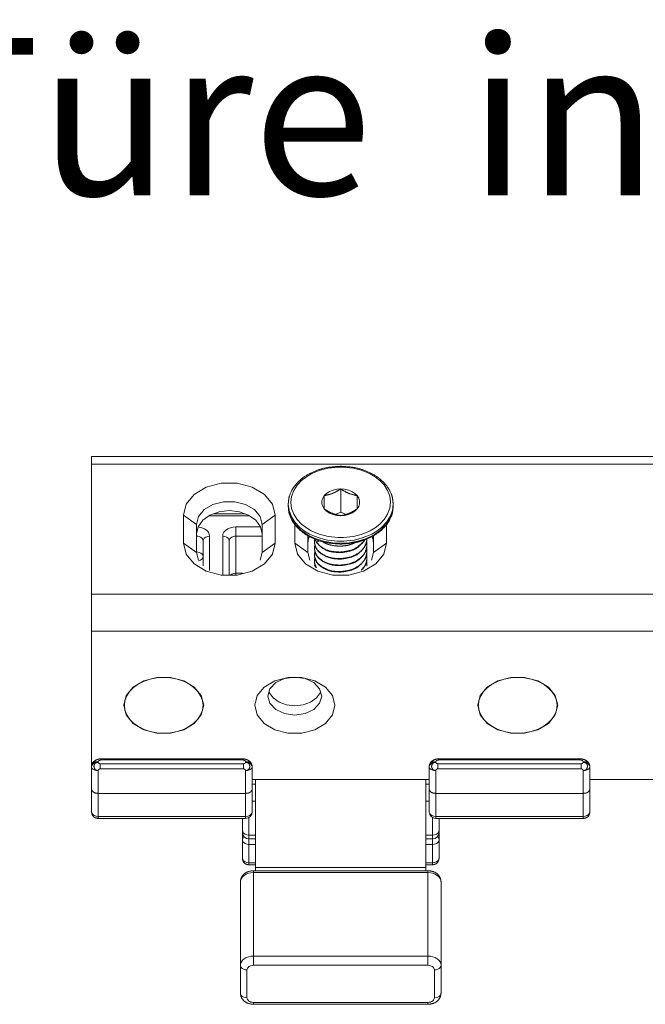
# Model space of a CAD drawing. Extents: x -2959 to 12942, y -306 to 2610.
# Drawn here: x 12022 to 12070, y 2468 to 2543 of the extents above; entities that cross this region are included whole.
import ezdxf

# ---------------------------------------------------------------- set-up
doc = ezdxf.new("R2010")
doc.units = 0
doc.header["$LTSCALE"] = 16.335
doc.header["$MEASUREMENT"] = 0
doc.layers.get('0').update_dxf_attribs({"linetype": 'CONTINUOUS'})
doc.layers.add('__  __', color=7, linetype='CONTINUOUS', lineweight=18)
doc.styles.add('Calibri', font='calibri.ttf')

msp = doc.modelspace()

# ---------------------------------------------------------------- linework, layer by layer
at = {"color": 7, "linetype": 'Continuous', "lineweight": 15}
for p, q in [((12027.696, 2482.747), (12027.696, 2509.849)), ((12077.696, 2509.849), (12027.696, 2509.849)), ((12077.696, 2509.263), (12027.696, 2509.263)), ((12044.799, 2508.693), (12045.134, 2508.814)), ((12045.134, 2508.814), (12045.445, 2508.902)), ((12045.445, 2508.902), (12045.731, 2508.963)), ((12045.731, 2508.963), (12045.995, 2509.005)), ((12045.995, 2509.005), (12046.24, 2509.032)), ((12046.24, 2509.032), (12046.472, 2509.047)), ((12046.472, 2509.047), (12046.696, 2509.051)), ((12046.696, 2509.051), (12046.919, 2509.047)), ((12046.919, 2509.047), (12047.151, 2509.032)), ((12047.151, 2509.032), (12047.396, 2509.005)), ((12047.396, 2509.005), (12047.659, 2508.963)), ((12047.659, 2508.963), (12047.944, 2508.902)), ((12047.944, 2508.902), (12048.255, 2508.815)), ((12048.255, 2508.815), (12048.589, 2508.694)), ((12043.383, 2507.681), (12043.713, 2508.029)), ((12043.713, 2508.029), (12044.075, 2508.31)), ((12044.075, 2508.31), (12044.443, 2508.528)), ((12044.443, 2508.528), (12044.799, 2508.693)), ((12048.589, 2508.694), (12048.945, 2508.53)), ((12048.945, 2508.53), (12049.313, 2508.313)), ((12049.313, 2508.313), (12049.674, 2508.032)), ((12049.674, 2508.032), (12050.005, 2507.685)), ((12036.446, 2507.518), (12035.514, 2506.965)), ((12037.588, 2507.812), (12036.446, 2507.518)), ((12038.803, 2507.812), (12037.588, 2507.812)), ((12039.946, 2507.518), (12038.803, 2507.812)), ((12040.877, 2506.965), (12039.946, 2507.518)), ((12042.951, 2506.82), (12043.118, 2507.269)), ((12043.118, 2507.269), (12043.383, 2507.681)), ((12046.108, 2507.297), (12045.847, 2507.19)), ((12046.395, 2507.363), (12046.108, 2507.297)), ((12046.696, 2507.385), (12046.395, 2507.363)), ((12046.696, 2507.385), (12046.696, 2505.617)), ((12046.996, 2507.363), (12046.696, 2507.385)), ((12047.283, 2507.297), (12046.996, 2507.363)), ((12047.544, 2507.19), (12047.283, 2507.297)), ((12050.005, 2507.685), (12050.271, 2507.275)), ((12050.271, 2507.275), (12050.439, 2506.825)), ((12035.514, 2506.965), (12034.907, 2506.221)), ((12041.485, 2506.221), (12040.877, 2506.965)), ((12042.896, 2506.361), (12042.951, 2506.82)), ((12045.323, 2506.68), (12045.26, 2506.471)), ((12045.26, 2506.471), (12045.26, 2506.258)), ((12045.446, 2506.875), (12045.323, 2506.68)), ((12045.623, 2507.047), (12045.446, 2506.875)), ((12045.446, 2506.875), (12045.446, 2505.854)), ((12045.847, 2507.19), (12045.623, 2507.047)), ((12047.768, 2507.047), (12047.544, 2507.19)), ((12047.946, 2506.875), (12047.768, 2507.047)), ((12047.946, 2505.854), (12047.946, 2506.875)), ((12048.068, 2506.68), (12047.946, 2506.875)), ((12048.131, 2506.471), (12048.068, 2506.68)), ((12048.131, 2506.258), (12048.131, 2506.471)), ((12050.439, 2506.825), (12050.496, 2506.367)), ((12034.907, 2506.221), (12034.696, 2505.374)), ((12036.28, 2505.803), (12035.846, 2505.272)), ((12036.946, 2506.198), (12036.28, 2505.803)), ((12037.761, 2506.408), (12036.946, 2506.198)), ((12038.196, 2505.728), (12037.423, 2505.641)), ((12038.63, 2506.408), (12037.761, 2506.408)), ((12038.968, 2505.641), (12038.196, 2505.728)), ((12039.446, 2506.198), (12038.63, 2506.408)), ((12040.111, 2505.803), (12039.446, 2506.198)), ((12040.545, 2505.272), (12040.111, 2505.803)), ((12041.696, 2505.374), (12041.485, 2506.221)), ((12042.696, 2506.069), (12042.696, 2506.223)), ((12042.755, 2505.737), (12042.696, 2506.223)), ((12042.758, 2505.571), (12042.696, 2506.069)), ((12042.932, 2505.265), (12042.755, 2505.737)), ((12042.952, 2505.903), (12042.896, 2506.361)), ((12043.12, 2505.454), (12042.952, 2505.903)), ((12045.26, 2506.258), (12045.323, 2506.049)), ((12045.323, 2506.049), (12045.446, 2505.854)), ((12045.446, 2505.854), (12045.623, 2505.681)), ((12047.768, 2505.681), (12047.946, 2505.854)), ((12047.946, 2505.854), (12048.068, 2506.049)), ((12048.068, 2506.049), (12048.131, 2506.258)), ((12050.441, 2505.909), (12050.274, 2505.459)), ((12050.496, 2506.367), (12050.441, 2505.909)), ((12050.638, 2505.743), (12050.462, 2505.27)), ((12050.696, 2506.069), (12050.634, 2505.573)), ((12050.696, 2506.223), (12050.638, 2505.743)), ((12050.696, 2506.069), (12050.696, 2506.223)), ((12034.696, 2503.253), (12034.696, 2505.374)), ((12034.696, 2505.374), (12035.696, 2504.667)), ((12035.846, 2505.272), (12035.696, 2504.667)), ((12036.173, 2504.999), (12035.818, 2504.506)), ((12036.726, 2505.39), (12036.173, 2504.999)), ((12036.654, 2505.339), (12039.738, 2505.339)), ((12037.423, 2505.641), (12036.726, 2505.39)), ((12036.99, 2505.485), (12039.401, 2505.485)), ((12039.665, 2505.39), (12038.968, 2505.641)), ((12040.218, 2504.999), (12039.665, 2505.39)), ((12040.573, 2504.506), (12040.218, 2504.999)), ((12040.696, 2504.667), (12040.545, 2505.272)), ((12041.696, 2505.374), (12040.696, 2504.667)), ((12041.696, 2505.374), (12041.696, 2503.253)), ((12042.943, 2505.089), (12042.758, 2505.571)), ((12043.212, 2504.832), (12042.932, 2505.265)), ((12043.246, 2504.638), (12042.943, 2505.089)), ((12043.386, 2505.043), (12043.12, 2505.454)), ((12043.717, 2504.696), (12043.386, 2505.043)), ((12045.623, 2505.681), (12045.847, 2505.539)), ((12045.847, 2505.539), (12046.108, 2505.432)), ((12046.108, 2505.432), (12046.395, 2505.366)), ((12046.696, 2505.617), (12046.275, 2505.445)), ((12046.395, 2505.366), (12046.696, 2505.344)), ((12047.116, 2505.445), (12046.696, 2505.617)), ((12046.696, 2505.344), (12046.996, 2505.366)), ((12046.996, 2505.366), (12047.283, 2505.432)), ((12047.283, 2505.432), (12047.544, 2505.539)), ((12047.544, 2505.539), (12047.768, 2505.681)), ((12050.008, 2505.048), (12049.679, 2504.7)), ((12050.274, 2505.459), (12050.008, 2505.048)), ((12050.449, 2505.092), (12050.148, 2504.64)), ((12050.462, 2505.27), (12050.183, 2504.837)), ((12050.634, 2505.573), (12050.449, 2505.092)), ((12035.696, 2502.546), (12035.696, 2504.667)), ((12035.818, 2504.506), (12035.696, 2503.96)), ((12035.812, 2504.482), (12035.9, 2504.475)), ((12035.9, 2504.475), (12036.111, 2504.426)), ((12036.111, 2504.426), (12036.31, 2504.341)), ((12036.31, 2504.341), (12036.478, 2504.224)), ((12036.478, 2504.224), (12036.601, 2504.083)), ((12037.79, 2504.083), (12037.913, 2504.224)), ((12037.913, 2504.224), (12038.081, 2504.341)), ((12038.081, 2504.341), (12038.28, 2504.426)), ((12038.28, 2504.426), (12038.491, 2504.475)), ((12038.491, 2504.475), (12038.696, 2504.49)), ((12038.696, 2500.822), (12038.696, 2504.49)), ((12038.696, 2504.49), (12040.577, 2504.49)), ((12040.696, 2503.96), (12040.573, 2504.506)), ((12040.696, 2504.667), (12040.696, 2502.546)), ((12043.196, 2503.253), (12043.196, 2504.676)), ((12043.56, 2504.467), (12043.212, 2504.832)), ((12043.655, 2504.231), (12043.246, 2504.638)), ((12043.941, 2504.172), (12043.56, 2504.467)), ((12044.159, 2503.882), (12043.655, 2504.231)), ((12044.079, 2504.416), (12043.717, 2504.696)), ((12044.446, 2504.199), (12044.079, 2504.416)), ((12049.316, 2504.419), (12048.948, 2504.2)), ((12049.738, 2504.233), (12049.235, 2503.884)), ((12049.679, 2504.7), (12049.316, 2504.419)), ((12049.836, 2504.471), (12049.455, 2504.175)), ((12050.148, 2504.64), (12049.738, 2504.233)), ((12050.183, 2504.837), (12049.836, 2504.471)), ((12050.196, 2504.676), (12050.196, 2503.253)), ((12035.696, 2503.783), (12035.798, 2503.776)), ((12035.798, 2503.776), (12035.904, 2503.751)), ((12035.904, 2503.751), (12036.003, 2503.709)), ((12036.003, 2503.709), (12036.087, 2503.65)), ((12036.087, 2503.65), (12036.148, 2503.58)), ((12036.148, 2503.58), (12036.184, 2503.504)), ((12036.184, 2503.504), (12036.196, 2503.43)), ((12036.22, 2503.539), (12036.196, 2503.43)), ((12036.291, 2503.638), (12036.22, 2503.539)), ((12036.402, 2503.716), (12036.291, 2503.638)), ((12036.541, 2503.766), (12036.402, 2503.716)), ((12036.696, 2503.783), (12036.541, 2503.766)), ((12036.601, 2504.083), (12036.673, 2503.932)), ((12036.673, 2503.932), (12036.696, 2503.783)), ((12036.696, 2503.783), (12036.696, 2501.163)), ((12037.696, 2503.783), (12037.718, 2503.932)), ((12037.696, 2500.822), (12037.696, 2503.783)), ((12037.696, 2503.783), (12037.85, 2503.766)), ((12037.718, 2503.932), (12037.79, 2504.083)), ((12037.85, 2503.766), (12037.989, 2503.716)), ((12037.989, 2503.716), (12038.1, 2503.638)), ((12038.1, 2503.638), (12038.171, 2503.539)), ((12038.171, 2503.539), (12038.196, 2503.43)), ((12038.196, 2503.43), (12038.207, 2503.504)), ((12038.207, 2503.504), (12038.243, 2503.58)), ((12038.243, 2503.58), (12038.304, 2503.65)), ((12038.304, 2503.65), (12038.388, 2503.709)), ((12038.388, 2503.709), (12038.488, 2503.751)), ((12038.488, 2503.751), (12038.593, 2503.776)), ((12038.593, 2503.776), (12038.696, 2503.783)), ((12038.696, 2503.783), (12040.696, 2503.783)), ((12044.328, 2503.943), (12043.941, 2504.172)), ((12044.196, 2503.814), (12044.128, 2503.862)), ((12044.743, 2503.601), (12044.159, 2503.882)), ((12044.196, 2502.546), (12044.196, 2503.815)), ((12044.772, 2503.537), (12044.196, 2503.814)), ((12044.25, 2503.621), (12044.196, 2503.253)), ((12044.313, 2503.758), (12044.25, 2503.621)), ((12044.702, 2503.771), (12044.328, 2503.943)), ((12044.802, 2504.035), (12044.446, 2504.199)), ((12045.054, 2503.643), (12044.702, 2503.771)), ((12045.387, 2503.396), (12044.743, 2503.601)), ((12044.875, 2503.304), (12044.75, 2503.547)), ((12045.406, 2503.336), (12044.772, 2503.537)), ((12045.137, 2503.914), (12044.802, 2504.035)), ((12045.381, 2503.551), (12045.054, 2503.643)), ((12045.447, 2503.826), (12045.137, 2503.914)), ((12045.682, 2503.487), (12045.381, 2503.551)), ((12045.732, 2503.765), (12045.447, 2503.826)), ((12045.959, 2503.443), (12045.682, 2503.487)), ((12045.996, 2503.723), (12045.732, 2503.765)), ((12046.24, 2503.697), (12045.996, 2503.723)), ((12046.472, 2503.682), (12046.24, 2503.697)), ((12046.696, 2503.677), (12046.472, 2503.682)), ((12046.92, 2503.682), (12046.696, 2503.677)), ((12047.151, 2503.697), (12046.92, 2503.682)), ((12047.396, 2503.723), (12047.151, 2503.697)), ((12047.66, 2503.765), (12047.396, 2503.723)), ((12047.711, 2503.487), (12047.433, 2503.443)), ((12047.946, 2503.827), (12047.66, 2503.765)), ((12048.012, 2503.552), (12047.711, 2503.487)), ((12048.257, 2503.915), (12047.946, 2503.827)), ((12048.623, 2503.538), (12047.989, 2503.337)), ((12048.652, 2503.602), (12048.008, 2503.397)), ((12048.339, 2503.644), (12048.012, 2503.552)), ((12048.592, 2504.036), (12048.257, 2503.915)), ((12048.692, 2503.772), (12048.339, 2503.644)), ((12048.948, 2504.2), (12048.592, 2504.036)), ((12049.198, 2503.816), (12048.623, 2503.538)), ((12049.235, 2503.884), (12048.652, 2503.602)), ((12049.067, 2503.945), (12048.692, 2503.772)), ((12049.455, 2504.175), (12049.067, 2503.945)), ((12049.141, 2503.621), (12049.077, 2503.76)), ((12049.196, 2503.253), (12049.141, 2503.621)), ((12049.196, 2503.819), (12049.196, 2502.546)), ((12049.264, 2503.862), (12049.198, 2503.816)), ((12034.696, 2503.253), (12034.907, 2502.407)), ((12034.696, 2503.253), (12035.696, 2502.546)), ((12036.196, 2503.43), (12036.196, 2501.514)), ((12038.196, 2500.805), (12038.196, 2503.43)), ((12041.696, 2503.253), (12040.696, 2502.546)), ((12041.485, 2502.407), (12041.696, 2503.253)), ((12043.196, 2503.253), (12043.407, 2502.407)), ((12043.196, 2503.253), (12044.196, 2502.546)), ((12044.696, 2503.326), (12044.696, 2503.36)), ((12044.696, 2502.831), (12044.696, 2502.866)), ((12044.875, 2503.304), (12045.058, 2503.446)), ((12046.061, 2503.277), (12045.387, 2503.396)), ((12046.07, 2503.218), (12045.406, 2503.336)), ((12046.216, 2503.415), (12045.959, 2503.443)), ((12046.696, 2503.241), (12046.061, 2503.277)), ((12046.665, 2503.182), (12046.07, 2503.218)), ((12046.46, 2503.399), (12046.216, 2503.415)), ((12046.696, 2503.394), (12046.46, 2503.399)), ((12046.696, 2503.182), (12046.665, 2503.182)), ((12046.931, 2503.399), (12046.696, 2503.394)), ((12047.333, 2503.277), (12046.696, 2503.241)), ((12046.726, 2503.182), (12046.696, 2503.182)), ((12047.324, 2503.218), (12046.726, 2503.182)), ((12047.175, 2503.415), (12046.931, 2503.399)), ((12047.433, 2503.443), (12047.175, 2503.415)), ((12047.989, 2503.337), (12047.324, 2503.218)), ((12048.008, 2503.397), (12047.333, 2503.277)), ((12048.696, 2503.113), (12048.695, 2503.078)), ((12050.196, 2503.253), (12049.196, 2502.546)), ((12049.985, 2502.407), (12050.196, 2503.253)), ((12034.907, 2502.407), (12035.514, 2501.662)), ((12035.696, 2502.582), (12035.811, 2502.573)), ((12035.696, 2502.546), (12035.846, 2501.941)), ((12035.811, 2502.573), (12035.926, 2502.543)), ((12035.926, 2502.543), (12036.026, 2502.494)), ((12036.104, 2502.025), (12035.997, 2501.947)), ((12036.026, 2502.494), (12036.11, 2502.427)), ((12036.172, 2502.122), (12036.104, 2502.025)), ((12036.11, 2502.427), (12036.172, 2502.335)), ((12036.172, 2502.335), (12036.196, 2502.229)), ((12036.196, 2502.229), (12036.172, 2502.122)), ((12040.545, 2501.941), (12040.696, 2502.546)), ((12040.877, 2501.662), (12041.485, 2502.407)), ((12043.407, 2502.407), (12044.014, 2501.662)), ((12044.196, 2502.546), (12044.346, 2501.941)), ((12044.696, 2502.336), (12044.696, 2502.371)), ((12044.698, 2502.303), (12044.696, 2502.336)), ((12046.696, 2502.53), (12046.7, 2502.53)), ((12046.696, 2502.035), (12046.7, 2502.035)), ((12048.696, 2502.619), (12048.695, 2502.584)), ((12048.696, 2502.124), (12048.695, 2502.088)), ((12049.045, 2501.941), (12049.196, 2502.546)), ((12049.377, 2501.662), (12049.985, 2502.407)), ((12035.514, 2501.662), (12036.446, 2501.11)), ((12035.997, 2501.947), (12035.879, 2501.902)), ((12039.946, 2501.11), (12040.877, 2501.662)), ((12044.014, 2501.662), (12044.946, 2501.11)), ((12046.696, 2501.54), (12046.7, 2501.54)), ((12048.446, 2501.11), (12049.377, 2501.662)), ((12048.695, 2501.593), (12048.688, 2501.503)), ((12048.696, 2501.629), (12048.695, 2501.593)), ((12036.446, 2501.11), (12037.588, 2500.816)), ((12037.588, 2500.816), (12038.803, 2500.816)), ((12038.291, 2500.809), (12038.288, 2500.805)), ((12038.402, 2500.887), (12038.291, 2500.809)), ((12038.541, 2500.938), (12038.402, 2500.887)), ((12038.696, 2500.955), (12038.541, 2500.938)), ((12039.212, 2500.955), (12038.696, 2500.955)), ((12038.803, 2500.816), (12039.946, 2501.11)), ((12044.946, 2501.11), (12046.088, 2500.816)), ((12046.088, 2500.816), (12047.303, 2500.816)), ((12046.696, 2501.045), (12046.7, 2501.045)), ((12047.303, 2500.816), (12048.446, 2501.11)), ((12077.696, 2499.364), (12027.696, 2499.364)), ((12077.696, 2496.535), (12027.696, 2496.535)), ((12031.671, 2492.746), (12032.666, 2493.003)), ((12032.17, 2492.872), (12032.675, 2492.968)), ((12032.666, 2493.003), (12033.725, 2493.003)), ((12032.675, 2492.968), (12033.196, 2493)), ((12033.717, 2492.968), (12033.196, 2493)), ((12034.222, 2492.872), (12033.717, 2492.968)), ((12033.725, 2493.003), (12034.721, 2492.746)), ((12041.671, 2492.746), (12042.666, 2493.003)), ((12042.411, 2492.925), (12043.196, 2493.035)), ((12042.666, 2493.003), (12043.725, 2493.003)), ((12043.196, 2493.035), (12043.98, 2492.925)), ((12043.725, 2493.003), (12044.721, 2492.746)), ((12058.671, 2492.746), (12059.666, 2493.003)), ((12059.17, 2492.872), (12059.675, 2492.968)), ((12059.666, 2493.003), (12060.725, 2493.003)), ((12059.675, 2492.968), (12060.196, 2493)), ((12060.717, 2492.968), (12060.196, 2493)), ((12061.222, 2492.872), (12060.717, 2492.968)), ((12060.725, 2493.003), (12061.721, 2492.746)), ((12030.33, 2491.616), (12030.859, 2492.265)), ((12030.598, 2491.939), (12030.897, 2492.242)), ((12030.859, 2492.265), (12031.671, 2492.746)), ((12030.897, 2492.242), (12031.267, 2492.504)), ((12031.267, 2492.504), (12031.696, 2492.716)), ((12031.696, 2492.716), (12032.17, 2492.872)), ((12034.696, 2492.716), (12034.222, 2492.872)), ((12035.124, 2492.504), (12034.696, 2492.716)), ((12034.721, 2492.746), (12035.532, 2492.265)), ((12035.494, 2492.242), (12035.124, 2492.504)), ((12035.794, 2491.939), (12035.494, 2492.242)), ((12035.532, 2492.265), (12036.062, 2491.616)), ((12040.33, 2491.616), (12040.859, 2492.265)), ((12040.859, 2492.265), (12041.671, 2492.746)), ((12041.302, 2492.14), (12041.746, 2492.611)), ((12041.746, 2492.611), (12042.411, 2492.925)), ((12043.98, 2492.925), (12044.645, 2492.611)), ((12044.645, 2492.611), (12045.09, 2492.14)), ((12044.721, 2492.746), (12045.532, 2492.265)), ((12045.532, 2492.265), (12046.062, 2491.616)), ((12057.33, 2491.616), (12057.859, 2492.265)), ((12057.598, 2491.939), (12057.897, 2492.242)), ((12057.859, 2492.265), (12058.671, 2492.746)), ((12057.897, 2492.242), (12058.267, 2492.504)), ((12058.267, 2492.504), (12058.696, 2492.716)), ((12058.696, 2492.716), (12059.17, 2492.872)), ((12061.696, 2492.716), (12061.222, 2492.872)), ((12062.124, 2492.504), (12061.696, 2492.716)), ((12061.721, 2492.746), (12062.532, 2492.265)), ((12062.494, 2492.242), (12062.124, 2492.504)), ((12062.794, 2491.939), (12062.494, 2492.242)), ((12062.532, 2492.265), (12063.062, 2491.616)), ((12030.146, 2490.879), (12030.33, 2491.616)), ((12030.241, 2491.247), (12030.376, 2491.604)), ((12030.376, 2491.604), (12030.598, 2491.939)), ((12036.015, 2491.604), (12035.794, 2491.939)), ((12036.15, 2491.247), (12036.015, 2491.604)), ((12036.062, 2491.616), (12036.246, 2490.879)), ((12040.146, 2490.879), (12040.33, 2491.616)), ((12041.146, 2491.586), (12041.302, 2492.14)), ((12041.302, 2491.031), (12041.146, 2491.586)), ((12041.246, 2491.845), (12041.234, 2491.899)), ((12041.537, 2491.441), (12041.246, 2491.845)), ((12041.991, 2491.12), (12041.537, 2491.441)), ((12044.854, 2491.441), (12044.401, 2491.12)), ((12045.145, 2491.845), (12044.854, 2491.441)), ((12045.09, 2492.14), (12045.246, 2491.586)), ((12045.246, 2491.586), (12045.09, 2491.031)), ((12045.157, 2491.899), (12045.145, 2491.845)), ((12046.062, 2491.616), (12046.246, 2490.879)), ((12057.146, 2490.879), (12057.33, 2491.616)), ((12057.241, 2491.247), (12057.376, 2491.604)), ((12057.376, 2491.604), (12057.598, 2491.939)), ((12063.015, 2491.604), (12062.794, 2491.939)), ((12063.15, 2491.247), (12063.015, 2491.604)), ((12063.062, 2491.616), (12063.246, 2490.879)), ((12030.33, 2490.141), (12030.146, 2490.879)), ((12030.196, 2490.879), (12030.241, 2491.247)), ((12030.241, 2490.51), (12030.196, 2490.879)), ((12036.246, 2490.879), (12036.062, 2490.141)), ((12036.196, 2490.879), (12036.15, 2491.247)), ((12036.15, 2490.51), (12036.196, 2490.879)), ((12040.33, 2490.141), (12040.146, 2490.879)), ((12041.746, 2490.561), (12041.302, 2491.031)), ((12042.562, 2490.914), (12041.991, 2491.12)), ((12043.196, 2490.843), (12042.562, 2490.914)), ((12043.829, 2490.914), (12043.196, 2490.843)), ((12044.401, 2491.12), (12043.829, 2490.914)), ((12045.09, 2491.031), (12044.645, 2490.561)), ((12046.246, 2490.879), (12046.062, 2490.141)), ((12057.33, 2490.141), (12057.146, 2490.879)), ((12057.196, 2490.879), (12057.241, 2491.247)), ((12057.241, 2490.51), (12057.196, 2490.879)), ((12063.246, 2490.879), (12063.062, 2490.141)), ((12063.196, 2490.879), (12063.15, 2491.247)), ((12063.15, 2490.51), (12063.196, 2490.879)), ((12030.376, 2490.153), (12030.241, 2490.51)), ((12030.859, 2489.492), (12030.33, 2490.141)), ((12030.598, 2489.818), (12030.376, 2490.153)), ((12036.062, 2490.141), (12035.532, 2489.492)), ((12035.794, 2489.818), (12036.015, 2490.153)), ((12036.015, 2490.153), (12036.15, 2490.51)), ((12040.859, 2489.492), (12040.33, 2490.141)), ((12042.411, 2490.246), (12041.746, 2490.561)), ((12043.196, 2490.136), (12042.411, 2490.246)), ((12043.98, 2490.246), (12043.196, 2490.136)), ((12044.645, 2490.561), (12043.98, 2490.246)), ((12046.062, 2490.141), (12045.532, 2489.492)), ((12057.376, 2490.153), (12057.241, 2490.51)), ((12057.859, 2489.492), (12057.33, 2490.141)), ((12057.598, 2489.818), (12057.376, 2490.153)), ((12063.062, 2490.141), (12062.532, 2489.492)), ((12062.794, 2489.818), (12063.015, 2490.153)), ((12063.015, 2490.153), (12063.15, 2490.51)), ((12030.897, 2489.515), (12030.598, 2489.818)), ((12031.671, 2489.011), (12030.859, 2489.492)), ((12031.267, 2489.254), (12030.897, 2489.515)), ((12031.696, 2489.041), (12031.267, 2489.254)), ((12034.696, 2489.041), (12035.124, 2489.254)), ((12035.532, 2489.492), (12034.721, 2489.011)), ((12035.124, 2489.254), (12035.494, 2489.515)), ((12035.494, 2489.515), (12035.794, 2489.818)), ((12041.671, 2489.011), (12040.859, 2489.492)), ((12045.532, 2489.492), (12044.721, 2489.011)), ((12057.897, 2489.515), (12057.598, 2489.818)), ((12058.671, 2489.011), (12057.859, 2489.492)), ((12058.267, 2489.254), (12057.897, 2489.515)), ((12058.696, 2489.041), (12058.267, 2489.254)), ((12061.696, 2489.041), (12062.124, 2489.254)), ((12062.532, 2489.492), (12061.721, 2489.011)), ((12062.124, 2489.254), (12062.494, 2489.515)), ((12062.494, 2489.515), (12062.794, 2489.818)), ((12032.666, 2488.755), (12031.671, 2489.011)), ((12032.17, 2488.885), (12031.696, 2489.041)), ((12032.675, 2488.79), (12032.17, 2488.885)), ((12033.725, 2488.755), (12032.666, 2488.755)), ((12033.196, 2488.757), (12032.675, 2488.79)), ((12033.196, 2488.757), (12033.717, 2488.79)), ((12033.717, 2488.79), (12034.222, 2488.885)), ((12034.721, 2489.011), (12033.725, 2488.755)), ((12034.222, 2488.885), (12034.696, 2489.041)), ((12042.666, 2488.755), (12041.671, 2489.011)), ((12043.725, 2488.755), (12042.666, 2488.755)), ((12044.721, 2489.011), (12043.725, 2488.755)), ((12059.666, 2488.755), (12058.671, 2489.011)), ((12059.17, 2488.885), (12058.696, 2489.041)), ((12059.675, 2488.79), (12059.17, 2488.885)), ((12060.725, 2488.755), (12059.666, 2488.755)), ((12060.196, 2488.757), (12059.675, 2488.79)), ((12060.196, 2488.757), (12060.717, 2488.79)), ((12060.717, 2488.79), (12061.222, 2488.885)), ((12061.721, 2489.011), (12060.725, 2488.755)), ((12061.222, 2488.885), (12061.696, 2489.041)), ((12027.696, 2486.636), (12027.745, 2486.415)), ((12027.696, 2486.212), (12027.72, 2486.32)), ((12027.696, 2486.184), (12027.72, 2486.293)), ((12027.696, 2486.184), (12027.72, 2486.096)), ((12027.72, 2486.32), (12027.79, 2486.419)), ((12027.72, 2486.293), (12027.791, 2486.391)), ((12027.79, 2486.419), (12027.901, 2486.497)), ((12027.791, 2486.391), (12027.902, 2486.47)), ((12027.901, 2486.497), (12028.041, 2486.548)), ((12027.902, 2486.47), (12028.041, 2486.52)), ((12028.041, 2486.548), (12028.196, 2486.565)), ((12028.041, 2486.52), (12028.196, 2486.537)), ((12028.196, 2486.565), (12028.196, 2486.537)), ((12028.363, 2486.034), (12028.363, 2486.419)), ((12028.363, 2486.419), (12039.278, 2486.419)), ((12028.396, 2486.707), (12028.396, 2486.795)), ((12039.246, 2486.795), (12028.396, 2486.795)), ((12028.396, 2486.707), (12039.246, 2486.707)), ((12039.246, 2486.795), (12039.246, 2486.707)), ((12039.278, 2486.419), (12039.278, 2486.034)), ((12039.446, 2486.565), (12039.446, 2486.537)), ((12039.446, 2486.565), (12039.601, 2486.548)), ((12039.446, 2486.537), (12039.6, 2486.52)), ((12039.6, 2486.52), (12039.739, 2486.47)), ((12039.601, 2486.548), (12039.74, 2486.497)), ((12039.739, 2486.47), (12039.85, 2486.391)), ((12039.74, 2486.497), (12039.851, 2486.419)), ((12039.85, 2486.391), (12039.921, 2486.293)), ((12039.851, 2486.419), (12039.922, 2486.32)), ((12039.921, 2486.293), (12039.946, 2486.184)), ((12039.921, 2486.096), (12039.946, 2486.184)), ((12039.922, 2486.32), (12039.946, 2486.212)), ((12039.946, 2486.212), (12039.946, 2482.747)), ((12053.47, 2486.32), (12053.446, 2486.212)), ((12053.47, 2486.293), (12053.446, 2486.184)), ((12053.446, 2486.212), (12053.446, 2482.747)), ((12053.47, 2486.096), (12053.446, 2486.184)), ((12053.54, 2486.419), (12053.47, 2486.32)), ((12053.541, 2486.391), (12053.47, 2486.293)), ((12053.651, 2486.497), (12053.54, 2486.419)), ((12053.652, 2486.47), (12053.541, 2486.391)), ((12053.791, 2486.548), (12053.651, 2486.497)), ((12053.791, 2486.52), (12053.652, 2486.47)), ((12053.946, 2486.565), (12053.791, 2486.548)), ((12053.946, 2486.537), (12053.791, 2486.52)), ((12053.946, 2486.565), (12053.946, 2486.537)), ((12054.113, 2486.419), (12054.113, 2486.034)), ((12065.028, 2486.419), (12054.113, 2486.419)), ((12054.146, 2486.795), (12054.146, 2486.707)), ((12064.996, 2486.795), (12054.146, 2486.795)), ((12064.996, 2486.707), (12054.146, 2486.707)), ((12064.996, 2486.707), (12064.996, 2486.795)), ((12065.028, 2486.034), (12065.028, 2486.419)), ((12065.196, 2486.565), (12065.196, 2486.537)), ((12065.351, 2486.548), (12065.196, 2486.565)), ((12065.35, 2486.52), (12065.196, 2486.537)), ((12065.489, 2486.47), (12065.35, 2486.52)), ((12065.49, 2486.497), (12065.351, 2486.548)), ((12065.6, 2486.391), (12065.489, 2486.47)), ((12065.601, 2486.419), (12065.49, 2486.497)), ((12065.671, 2486.293), (12065.6, 2486.391)), ((12065.672, 2486.32), (12065.601, 2486.419)), ((12065.696, 2486.184), (12065.671, 2486.293)), ((12065.696, 2486.184), (12065.671, 2486.096)), ((12065.696, 2486.212), (12065.672, 2486.32)), ((12065.696, 2486.212), (12065.696, 2482.747)), ((12027.72, 2486.096), (12027.79, 2486.016)), ((12027.79, 2486.016), (12027.901, 2485.952)), ((12027.901, 2485.952), (12028.041, 2485.911)), ((12028.041, 2485.911), (12028.196, 2485.897)), ((12028.196, 2485.897), (12028.196, 2482.247)), ((12028.363, 2486.034), (12039.278, 2486.034)), ((12039.446, 2485.897), (12039.6, 2485.911)), ((12039.446, 2485.897), (12039.446, 2482.247)), ((12039.6, 2485.911), (12039.74, 2485.952)), ((12039.74, 2485.952), (12039.851, 2486.016)), ((12039.851, 2486.016), (12039.921, 2486.096)), ((12053.54, 2486.016), (12053.47, 2486.096)), ((12053.651, 2485.952), (12053.54, 2486.016)), ((12053.791, 2485.911), (12053.651, 2485.952)), ((12053.946, 2485.897), (12053.791, 2485.911)), ((12053.946, 2485.897), (12053.946, 2482.247)), ((12065.028, 2486.034), (12054.113, 2486.034)), ((12065.35, 2485.911), (12065.196, 2485.897)), ((12065.196, 2485.897), (12065.196, 2482.247)), ((12065.49, 2485.952), (12065.35, 2485.911)), ((12065.601, 2486.016), (12065.49, 2485.952)), ((12065.671, 2486.096), (12065.601, 2486.016)), ((12039.946, 2485.222), (12053.446, 2485.222)), ((12039.946, 2484.855), (12040.196, 2484.855)), ((12040.196, 2478.262), (12040.196, 2485.222)), ((12053.196, 2478.262), (12053.196, 2485.222)), ((12053.196, 2484.855), (12053.446, 2484.855)), ((12065.696, 2485.222), (12076.696, 2485.222)), ((12027.696, 2484.484), (12027.699, 2484.445)), ((12039.446, 2484.161), (12028.196, 2484.161)), ((12039.942, 2484.445), (12039.946, 2484.484)), ((12053.449, 2484.445), (12053.446, 2484.484)), ((12053.946, 2484.161), (12065.196, 2484.161)), ((12065.696, 2484.484), (12065.692, 2484.445)), ((12040.196, 2483.575), (12039.946, 2483.575)), ((12053.446, 2483.575), (12053.196, 2483.575)), ((12027.72, 2482.638), (12027.696, 2482.747)), ((12027.791, 2482.539), (12027.72, 2482.638)), ((12027.902, 2482.461), (12027.791, 2482.539)), ((12028.041, 2482.411), (12027.902, 2482.461)), ((12039.739, 2482.461), (12039.6, 2482.411)), ((12039.85, 2482.539), (12039.739, 2482.461)), ((12039.921, 2482.638), (12039.85, 2482.539)), ((12039.946, 2482.747), (12039.921, 2482.638)), ((12053.446, 2482.747), (12053.47, 2482.638)), ((12053.47, 2482.638), (12053.541, 2482.539)), ((12053.541, 2482.539), (12053.652, 2482.461)), ((12053.652, 2482.461), (12053.791, 2482.411)), ((12065.35, 2482.411), (12065.489, 2482.461)), ((12065.489, 2482.461), (12065.6, 2482.539)), ((12065.6, 2482.539), (12065.671, 2482.638)), ((12065.671, 2482.638), (12065.696, 2482.747)), ((12028.196, 2482.393), (12028.041, 2482.411)), ((12039.446, 2482.393), (12028.196, 2482.393)), ((12028.196, 2482.247), (12039.446, 2482.247)), ((12039.196, 2482.247), (12039.196, 2479.211)), ((12039.6, 2482.411), (12039.446, 2482.393)), ((12039.696, 2478.711), (12039.696, 2482.32)), ((12053.696, 2478.711), (12053.696, 2482.32)), ((12053.791, 2482.411), (12053.946, 2482.393)), ((12053.946, 2482.393), (12065.196, 2482.393)), ((12053.946, 2482.247), (12065.196, 2482.247)), ((12054.196, 2482.247), (12054.196, 2479.211)), ((12065.196, 2482.393), (12065.35, 2482.411)), ((12039.196, 2481.333), (12039.22, 2481.223)), ((12039.22, 2481.223), (12039.291, 2481.125)), ((12039.291, 2481.125), (12039.402, 2481.047)), ((12039.402, 2481.047), (12039.541, 2480.996)), ((12039.541, 2480.996), (12039.696, 2480.979)), ((12039.696, 2480.979), (12040.196, 2480.979)), ((12053.196, 2480.979), (12053.696, 2480.979)), ((12053.85, 2480.996), (12053.696, 2480.979)), ((12053.989, 2481.047), (12053.85, 2480.996)), ((12054.1, 2481.125), (12053.989, 2481.047)), ((12054.171, 2481.223), (12054.1, 2481.125)), ((12054.196, 2481.333), (12054.171, 2481.223)), ((12039.196, 2480.626), (12039.22, 2480.734)), ((12039.196, 2480.626), (12039.22, 2480.516)), ((12039.22, 2480.734), (12039.29, 2480.833)), ((12039.22, 2480.516), (12039.291, 2480.418)), ((12039.29, 2480.833), (12039.326, 2480.858)), ((12039.291, 2480.418), (12039.402, 2480.34)), ((12039.402, 2480.34), (12039.541, 2480.289)), ((12039.541, 2480.289), (12039.696, 2480.272)), ((12039.696, 2480.686), (12040.196, 2480.686)), ((12039.696, 2480.272), (12040.196, 2480.272)), ((12053.196, 2480.686), (12053.696, 2480.686)), ((12053.196, 2480.272), (12053.696, 2480.272)), ((12053.85, 2480.289), (12053.696, 2480.272)), ((12053.989, 2480.34), (12053.85, 2480.289)), ((12054.1, 2480.418), (12053.989, 2480.34)), ((12054.101, 2480.833), (12054.065, 2480.858)), ((12054.171, 2480.516), (12054.1, 2480.418)), ((12054.172, 2480.734), (12054.101, 2480.833)), ((12054.196, 2480.626), (12054.171, 2480.516)), ((12054.196, 2480.626), (12054.172, 2480.734)), ((12039.196, 2479.211), (12039.22, 2479.103)), ((12039.22, 2479.103), (12039.291, 2479.004)), ((12039.291, 2479.004), (12039.401, 2478.926)), ((12039.401, 2478.926), (12039.541, 2478.875)), ((12039.541, 2478.875), (12039.696, 2478.858)), ((12039.696, 2478.858), (12040.196, 2478.858)), ((12039.696, 2478.711), (12040.196, 2478.711)), ((12053.196, 2478.858), (12053.696, 2478.858)), ((12053.196, 2478.711), (12053.696, 2478.711)), ((12053.85, 2478.875), (12053.696, 2478.858)), ((12053.99, 2478.926), (12053.85, 2478.875)), ((12054.1, 2479.004), (12053.99, 2478.926)), ((12054.171, 2479.103), (12054.1, 2479.004)), ((12054.196, 2479.211), (12054.171, 2479.103)), ((12039.338, 2477.908), (12039.49, 2477.996)), ((12039.49, 2477.996), (12039.663, 2478.062)), ((12039.663, 2478.062), (12039.85, 2478.102)), ((12039.85, 2478.102), (12040.046, 2478.115)), ((12040.046, 2471.044), (12040.046, 2478.262)), ((12040.046, 2478.262), (12053.346, 2478.262)), ((12040.046, 2478.115), (12053.346, 2478.115)), ((12053.196, 2478.504), (12040.196, 2478.504)), ((12053.346, 2471.044), (12053.346, 2478.262)), ((12053.346, 2478.115), (12053.541, 2478.102)), ((12053.541, 2478.102), (12053.728, 2478.062)), ((12053.728, 2478.062), (12053.901, 2477.996)), ((12053.901, 2477.996), (12054.053, 2477.908)), ((12039.046, 2477.408), (12039.065, 2477.546)), ((12039.046, 2468.923), (12039.046, 2477.408)), ((12039.065, 2477.546), (12039.122, 2477.679)), ((12039.122, 2477.679), (12039.214, 2477.801)), ((12039.214, 2477.801), (12039.338, 2477.908)), ((12054.053, 2477.908), (12054.177, 2477.801)), ((12054.177, 2477.801), (12054.269, 2477.679)), ((12054.269, 2477.679), (12054.326, 2477.546)), ((12054.326, 2477.546), (12054.346, 2477.408)), ((12054.346, 2468.923), (12054.346, 2477.408)), ((12039.065, 2471.182), (12039.046, 2471.044)), ((12039.122, 2471.315), (12039.065, 2471.182)), ((12039.214, 2471.437), (12039.122, 2471.315)), ((12039.338, 2471.544), (12039.214, 2471.437)), ((12039.49, 2471.632), (12039.338, 2471.544)), ((12039.663, 2471.698), (12039.49, 2471.632)), ((12039.85, 2471.738), (12039.663, 2471.698)), ((12040.046, 2471.751), (12039.85, 2471.738)), ((12053.346, 2471.751), (12040.046, 2471.751)), ((12053.541, 2471.738), (12053.346, 2471.751)), ((12053.728, 2471.698), (12053.541, 2471.738)), ((12053.901, 2471.632), (12053.728, 2471.698)), ((12054.053, 2471.544), (12053.901, 2471.632)), ((12054.177, 2471.437), (12054.053, 2471.544)), ((12054.269, 2471.315), (12054.177, 2471.437)), ((12054.326, 2471.182), (12054.269, 2471.315)), ((12054.346, 2471.044), (12054.326, 2471.182)), ((12039.063, 2470.953), (12039.046, 2471.044)), ((12039.113, 2470.867), (12039.063, 2470.953)), ((12039.192, 2470.794), (12039.113, 2470.867)), ((12039.296, 2470.738), (12039.192, 2470.794)), ((12039.416, 2470.703), (12039.296, 2470.738)), ((12039.546, 2470.691), (12039.416, 2470.703)), ((12039.555, 2470.76), (12039.546, 2470.691)), ((12039.546, 2470.691), (12039.546, 2468.569)), ((12039.584, 2470.826), (12039.555, 2470.76)), ((12039.63, 2470.887), (12039.584, 2470.826)), ((12039.692, 2470.941), (12039.63, 2470.887)), ((12039.768, 2470.985), (12039.692, 2470.941)), ((12039.854, 2471.017), (12039.768, 2470.985)), ((12039.948, 2471.037), (12039.854, 2471.017)), ((12040.046, 2471.044), (12039.948, 2471.037)), ((12053.346, 2471.044), (12040.046, 2471.044)), ((12053.443, 2471.037), (12053.346, 2471.044)), ((12053.537, 2471.017), (12053.443, 2471.037)), ((12053.623, 2470.985), (12053.537, 2471.017)), ((12053.699, 2470.941), (12053.623, 2470.985)), ((12053.761, 2470.887), (12053.699, 2470.941)), ((12053.808, 2470.826), (12053.761, 2470.887)), ((12053.836, 2470.76), (12053.808, 2470.826)), ((12053.846, 2470.691), (12053.836, 2470.76)), ((12053.846, 2470.691), (12053.975, 2470.703)), ((12053.846, 2468.569), (12053.846, 2470.691)), ((12053.975, 2470.703), (12054.096, 2470.738)), ((12054.096, 2470.738), (12054.199, 2470.794)), ((12054.199, 2470.794), (12054.279, 2470.867)), ((12054.279, 2470.867), (12054.329, 2470.953)), ((12054.329, 2470.953), (12054.346, 2471.044)), ((12039.063, 2468.831), (12039.046, 2468.923)), ((12054.329, 2468.831), (12054.346, 2468.923)), ((12039.113, 2468.746), (12039.063, 2468.831)), ((12039.192, 2468.673), (12039.113, 2468.746)), ((12039.296, 2468.617), (12039.192, 2468.673)), ((12039.416, 2468.581), (12039.296, 2468.617)), ((12039.546, 2468.569), (12039.416, 2468.581)), ((12039.546, 2468.569), (12039.555, 2468.501)), ((12039.555, 2468.501), (12039.584, 2468.434)), ((12039.584, 2468.434), (12039.63, 2468.373)), ((12039.63, 2468.373), (12039.692, 2468.319)), ((12039.692, 2468.319), (12039.768, 2468.275)), ((12039.768, 2468.275), (12039.854, 2468.243)), ((12039.854, 2468.243), (12039.948, 2468.223)), ((12039.948, 2468.223), (12040.046, 2468.216)), ((12040.046, 2468.216), (12040.046, 2468.069)), ((12040.046, 2468.216), (12053.346, 2468.216)), ((12053.346, 2468.216), (12053.443, 2468.223)), ((12053.346, 2468.216), (12053.346, 2468.069)), ((12053.443, 2468.223), (12053.537, 2468.243)), ((12053.537, 2468.243), (12053.623, 2468.275)), ((12053.623, 2468.275), (12053.699, 2468.319)), ((12053.699, 2468.319), (12053.761, 2468.373)), ((12053.761, 2468.373), (12053.808, 2468.434)), ((12053.808, 2468.434), (12053.836, 2468.501)), ((12053.836, 2468.501), (12053.846, 2468.569)), ((12053.846, 2468.569), (12053.975, 2468.581)), ((12053.975, 2468.581), (12054.096, 2468.617)), ((12054.096, 2468.617), (12054.199, 2468.673)), ((12054.199, 2468.673), (12054.279, 2468.746)), ((12054.279, 2468.746), (12054.329, 2468.831)), ((12040.046, 2468.069), (12053.346, 2468.069))]:
    msp.add_line(p, q, dxfattribs=at)
for centre, start, end in [((12039.446, 2482.747), 270, 0), ((12053.946, 2482.747), 180, 270), ((12039.696, 2481.186), 180, 270), ((12053.696, 2481.186), 270, 0)]:
    msp.add_arc(centre, 0.5, start, end, dxfattribs=at)
for points in [[(12046.696, 2509.11), (12046.355, 2509.098), (12045.338, 2508.989), (12044.066, 2508.471), (12043.169, 2507.667), (12042.774, 2506.901), (12042.708, 2506.393), (12042.696, 2506.223)], [(12050.696, 2506.223), (12050.684, 2506.393), (12050.617, 2506.901), (12050.222, 2507.667), (12049.325, 2508.471), (12048.053, 2508.989), (12047.036, 2509.098), (12046.696, 2509.11)], [(12046.696, 2507.385), (12046.552, 2507.295), (12046.106, 2507.043), (12045.613, 2506.906), (12045.446, 2506.875)], [(12047.946, 2506.875), (12047.778, 2506.906), (12047.285, 2507.043), (12046.84, 2507.295), (12046.696, 2507.385)], [(12042.696, 2506.069), (12042.707, 2505.9), (12042.773, 2505.395), (12043.165, 2504.632), (12044.053, 2503.83), (12045.316, 2503.31), (12046.327, 2503.196), (12046.665, 2503.182)], [(12045.446, 2505.854), (12045.59, 2505.764), (12046.035, 2505.512), (12046.528, 2505.375), (12046.696, 2505.344)], [(12046.696, 2505.344), (12046.863, 2505.375), (12047.356, 2505.512), (12047.802, 2505.764), (12047.946, 2505.854)], [(12046.726, 2503.182), (12047.064, 2503.196), (12048.075, 2503.31), (12049.338, 2503.83), (12050.227, 2504.632), (12050.618, 2505.395), (12050.684, 2505.9), (12050.696, 2506.069)], [(12044.696, 2503.36), (12044.698, 2503.411), (12044.708, 2503.511), (12044.718, 2503.561)], [(12044.739, 2503.545), (12044.762, 2503.479), (12044.822, 2503.353), (12044.858, 2503.294)], [(12048.695, 2503.566), (12048.683, 2503.396), (12048.512, 2502.905), (12048.001, 2502.436), (12047.373, 2502.156), (12046.866, 2502.084), (12046.696, 2502.07)], [(12048.506, 2503.493), (12048.361, 2503.273), (12047.741, 2502.76), (12046.958, 2502.595), (12046.696, 2502.572)], [(12046.7, 2502.53), (12046.972, 2502.553), (12047.784, 2502.725), (12048.409, 2503.274), (12048.55, 2503.508)], [(12048.609, 2503.138), (12048.645, 2503.243), (12048.691, 2503.457), (12048.696, 2503.567)], [(12044.696, 2503.326), (12044.703, 2503.161), (12044.879, 2502.69), (12045.411, 2502.28), (12046.037, 2502.064), (12046.531, 2502.035), (12046.696, 2502.035)], [(12046.696, 2502.07), (12046.533, 2502.071), (12046.046, 2502.098), (12045.427, 2502.308), (12044.898, 2502.705), (12044.708, 2503.164), (12044.696, 2503.326)], [(12044.696, 2502.866), (12044.698, 2502.925), (12044.712, 2503.041), (12044.726, 2503.098)], [(12044.696, 2502.831), (12044.703, 2502.667), (12044.879, 2502.195), (12045.411, 2501.785), (12046.037, 2501.569), (12046.531, 2501.54), (12046.696, 2501.54)], [(12046.696, 2501.575), (12046.533, 2501.576), (12046.046, 2501.603), (12045.427, 2501.813), (12044.898, 2502.21), (12044.708, 2502.669), (12044.696, 2502.831)], [(12044.858, 2503.294), (12045.009, 2503.083), (12045.654, 2502.624), (12046.436, 2502.531), (12046.696, 2502.53)], [(12046.696, 2502.572), (12046.44, 2502.57), (12045.803, 2502.646), (12045.223, 2502.93), (12044.954, 2503.204), (12044.875, 2503.304)], [(12045.304, 2503.362), (12045.611, 2503.169), (12046.332, 2503.02), (12046.696, 2503.019)], [(12046.696, 2503.019), (12046.841, 2503.03), (12047.279, 2503.078), (12047.688, 2503.241), (12047.821, 2503.303)], [(12048.695, 2503.078), (12048.684, 2502.908), (12048.516, 2502.414), (12048.004, 2501.943), (12047.375, 2501.661), (12046.866, 2501.589), (12046.696, 2501.575)], [(12046.7, 2502.035), (12046.989, 2502.059), (12047.849, 2502.253), (12048.497, 2502.87), (12048.609, 2503.138)], [(12048.609, 2502.642), (12048.645, 2502.749), (12048.692, 2502.966), (12048.696, 2503.078)], [(12048.671, 2502.853), (12048.682, 2502.795), (12048.693, 2502.678), (12048.696, 2502.619)], [(12048.672, 2503.343), (12048.683, 2503.286), (12048.694, 2503.171), (12048.696, 2503.113)], [(12044.696, 2502.371), (12044.698, 2502.43), (12044.713, 2502.547), (12044.726, 2502.604)], [(12044.696, 2502.336), (12044.697, 2502.185), (12044.85, 2501.748), (12045.201, 2501.455), (12045.325, 2501.37)], [(12044.696, 2501.876), (12044.7, 2501.938), (12044.713, 2502.061), (12044.73, 2502.121)], [(12044.713, 2502.196), (12044.708, 2502.222), (12044.701, 2502.276), (12044.698, 2502.303)], [(12045.34, 2501.396), (12045.23, 2501.466), (12044.917, 2501.712), (12044.749, 2502.07), (12044.713, 2502.196)], [(12048.695, 2502.584), (12048.685, 2502.413), (12048.516, 2501.919), (12048.004, 2501.448), (12047.375, 2501.166), (12046.866, 2501.094), (12046.696, 2501.08)], [(12046.7, 2501.54), (12046.989, 2501.564), (12047.849, 2501.758), (12048.498, 2502.374), (12048.609, 2502.642)], [(12046.7, 2501.045), (12046.989, 2501.069), (12047.849, 2501.263), (12048.498, 2501.88), (12048.609, 2502.148)], [(12048.695, 2502.088), (12048.687, 2501.962), (12048.593, 2501.588), (12048.354, 2501.287), (12048.266, 2501.195)], [(12048.609, 2502.148), (12048.645, 2502.254), (12048.692, 2502.472), (12048.696, 2502.584)], [(12048.609, 2501.653), (12048.645, 2501.759), (12048.692, 2501.976), (12048.696, 2502.088)], [(12048.671, 2502.356), (12048.682, 2502.298), (12048.693, 2502.182), (12048.696, 2502.124)], [(12044.696, 2501.841), (12044.696, 2501.859), (12044.696, 2501.876)], [(12044.848, 2501.365), (12044.787, 2501.477), (12044.711, 2501.715), (12044.696, 2501.841)], [(12044.696, 2501.84), (12044.701, 2501.721), (12044.762, 2501.487), (12044.818, 2501.382)], [(12044.704, 2501.502), (12044.708, 2501.53), (12044.719, 2501.585), (12044.726, 2501.613)], [(12045.325, 2501.37), (12045.482, 2501.284), (12045.98, 2501.08), (12046.517, 2501.045), (12046.696, 2501.045)], [(12046.696, 2501.08), (12046.519, 2501.081), (12045.989, 2501.114), (12045.495, 2501.311), (12045.34, 2501.396)], [(12048.348, 2501.244), (12048.428, 2501.336), (12048.562, 2501.541), (12048.609, 2501.653)], [(12048.671, 2501.86), (12048.682, 2501.803), (12048.693, 2501.687), (12048.696, 2501.629)], [(12027.696, 2486.212), (12027.704, 2486.311), (12027.779, 2486.496), (12027.846, 2486.57)], [(12028.396, 2486.795), (12028.244, 2486.79), (12027.959, 2486.671), (12027.846, 2486.57)], [(12028.196, 2486.565), (12028.108, 2486.567), (12027.934, 2486.566), (12027.846, 2486.57)], [(12028.196, 2485.897), (12028.133, 2485.905), (12027.953, 2485.973), (12027.854, 2486.219), (12027.952, 2486.461), (12028.133, 2486.529), (12028.196, 2486.537)], [(12028.196, 2486.565), (12028.204, 2486.631), (12028.329, 2486.7), (12028.396, 2486.707)], [(12028.196, 2486.537), (12028.21, 2486.483), (12028.308, 2486.424), (12028.363, 2486.419)], [(12039.795, 2486.57), (12039.682, 2486.671), (12039.397, 2486.79), (12039.246, 2486.795)], [(12039.446, 2486.565), (12039.437, 2486.631), (12039.312, 2486.7), (12039.246, 2486.707)], [(12039.446, 2486.537), (12039.431, 2486.483), (12039.333, 2486.424), (12039.278, 2486.419)], [(12039.446, 2486.565), (12039.533, 2486.567), (12039.708, 2486.564), (12039.795, 2486.57)], [(12039.446, 2486.537), (12039.508, 2486.529), (12039.689, 2486.461), (12039.787, 2486.219), (12039.688, 2485.973), (12039.508, 2485.905), (12039.446, 2485.897)], [(12039.946, 2486.212), (12039.937, 2486.311), (12039.862, 2486.496), (12039.795, 2486.57)], [(12053.446, 2486.212), (12053.454, 2486.311), (12053.529, 2486.496), (12053.596, 2486.57)], [(12054.146, 2486.795), (12053.994, 2486.79), (12053.709, 2486.671), (12053.596, 2486.57)], [(12053.946, 2486.565), (12053.858, 2486.567), (12053.684, 2486.564), (12053.596, 2486.57)], [(12053.946, 2486.537), (12053.883, 2486.529), (12053.702, 2486.461), (12053.604, 2486.219), (12053.703, 2485.973), (12053.883, 2485.905), (12053.946, 2485.897)], [(12053.946, 2486.565), (12053.954, 2486.631), (12054.079, 2486.7), (12054.146, 2486.707)], [(12053.946, 2486.537), (12053.96, 2486.483), (12054.058, 2486.424), (12054.113, 2486.419)], [(12065.545, 2486.57), (12065.432, 2486.671), (12065.147, 2486.79), (12064.996, 2486.795)], [(12065.196, 2486.565), (12065.187, 2486.631), (12065.062, 2486.7), (12064.996, 2486.707)], [(12065.196, 2486.537), (12065.181, 2486.483), (12065.083, 2486.424), (12065.028, 2486.419)], [(12065.196, 2486.565), (12065.283, 2486.567), (12065.458, 2486.566), (12065.545, 2486.57)], [(12065.196, 2485.897), (12065.258, 2485.905), (12065.438, 2485.973), (12065.537, 2486.219), (12065.439, 2486.461), (12065.258, 2486.529), (12065.196, 2486.537)], [(12065.696, 2486.212), (12065.687, 2486.311), (12065.612, 2486.496), (12065.545, 2486.57)], [(12028.196, 2485.897), (12028.202, 2485.956), (12028.304, 2486.027), (12028.363, 2486.034)], [(12039.446, 2485.897), (12039.439, 2485.956), (12039.337, 2486.027), (12039.278, 2486.034)], [(12053.946, 2485.897), (12053.952, 2485.956), (12054.054, 2486.027), (12054.113, 2486.034)], [(12065.196, 2485.897), (12065.189, 2485.956), (12065.087, 2486.027), (12065.028, 2486.034)], [(12027.699, 2484.445), (12027.72, 2484.371), (12027.887, 2484.203), (12028.119, 2484.165), (12028.196, 2484.161)], [(12039.446, 2484.161), (12039.522, 2484.165), (12039.754, 2484.203), (12039.921, 2484.371), (12039.942, 2484.445)], [(12053.946, 2484.161), (12053.869, 2484.165), (12053.637, 2484.203), (12053.47, 2484.371), (12053.449, 2484.445)], [(12065.692, 2484.445), (12065.671, 2484.371), (12065.504, 2484.203), (12065.272, 2484.165), (12065.196, 2484.161)], [(12027.696, 2482.747), (12027.704, 2482.649), (12027.813, 2482.364), (12028.097, 2482.256), (12028.196, 2482.247)], [(12065.696, 2482.747), (12065.687, 2482.649), (12065.578, 2482.364), (12065.294, 2482.256), (12065.196, 2482.247)], [(12039.196, 2479.211), (12039.204, 2479.113), (12039.313, 2478.829), (12039.598, 2478.715), (12039.696, 2478.711)], [(12054.196, 2479.211), (12054.186, 2479.113), (12054.078, 2478.829), (12053.794, 2478.718), (12053.696, 2478.711)], [(12039.046, 2477.408), (12039.052, 2477.5), (12039.111, 2477.769), (12039.416, 2478.124), (12039.863, 2478.252), (12040.046, 2478.262)], [(12053.346, 2478.262), (12053.528, 2478.253), (12053.975, 2478.123), (12054.279, 2477.769), (12054.34, 2477.5), (12054.346, 2477.408)], [(12040.046, 2468.069), (12039.863, 2468.078), (12039.416, 2468.208), (12039.112, 2468.562), (12039.051, 2468.832), (12039.046, 2468.923)], [(12054.346, 2468.923), (12054.339, 2468.832), (12054.28, 2468.562), (12053.975, 2468.208), (12053.528, 2468.079), (12053.346, 2468.069)]]:
    msp.add_open_spline(points, degree=2, dxfattribs=at)

# ---------------------------------------------------------------- texts
at = {"layer": '__  __', "insert": (11793.662, 2541.789), "char_height": 12, "attachment_point": 1, "line_spacing_factor": 0.25, "style": 'Calibri'}
msp.add_mtext('/Lauf-  und  Führungswagen  Türe  innen (links)', dxfattribs=at)

doc.saveas('drawing.dxf')
